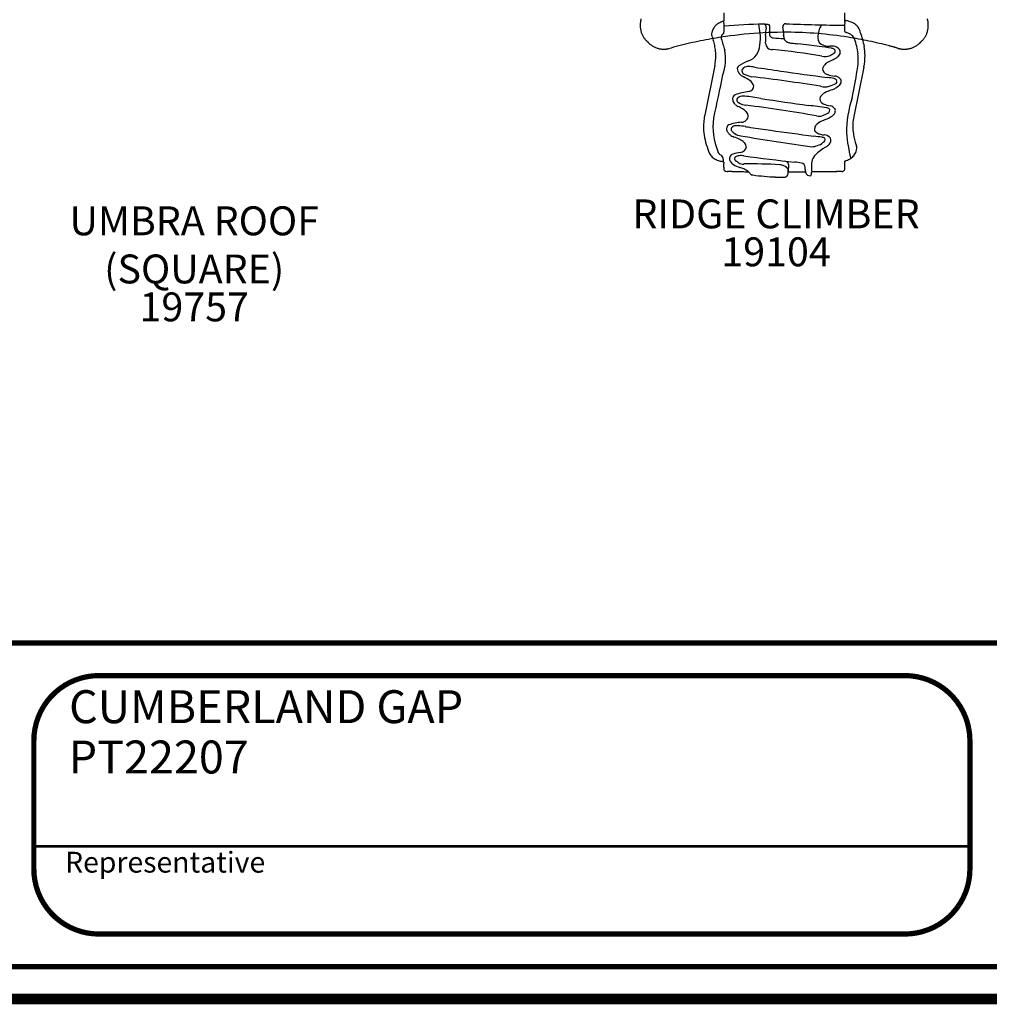
# Model space of a CAD drawing. Units: inches. Extents: x -77 to 555, y -1 to 475.
# Drawn here: x 59 to 226, y -1 to 169 of the extents above; entities that cross this region are included whole.
import ezdxf
from ezdxf.enums import TextEntityAlignment as Align

# ---------------------------------------------------------------- set-up
doc = ezdxf.new("R2010")
doc.units = ezdxf.units.IN
doc.header["$LTSCALE"] = 12
doc.header["$MEASUREMENT"] = 0
doc.linetypes.add('HIDDEN', pattern=[0.375, 0.25, -0.125])
for name, color, linetype in [('1', 7, 'Continuous'), ('20', 7, 'Continuous'), ('255', 7, 'Continuous'), ('7', 7, 'Continuous'), ('8', 7, 'Continuous')]:
    doc.layers.add(name, color=color, linetype=linetype)
doc.styles.add('NORMAL', font='simplex')
doc.styles.add('STYLE1', font='arial.ttf', dxfattribs={"height": 0.095})
doc.styles.add('style5', font='arial.ttf', dxfattribs={"height": 0.08})

# ---------------------------------------------------------------- blocks, each defined once
blk = doc.blocks.new('ADABORDER_BASE_A')
at = {"layer": '255', "color": 7}
for points, const_width in [([(0.375, 0), (10.125, 0, 0.414214), (10.5, 0.375), (10.5, 7.525, 0.414214), (10.125, 7.9), (0.375, 7.9, 0.414214), (0, 7.525), (0, 0.375, 0.414214)], 0.0304), ([(0.0937, 0.7453, -0.414214), (0.375, 1.0265), (5.3673, 1.0265, 0.414214), (5.6486, 1.3078), (5.6486, 1.5843, -0.414214), (5.9298, 1.8655), (10.125, 1.8655, -0.414214), (10.4062, 1.5843), (10.4062, 0.7453), (10.4062, 0.375, -0.414214), (10.125, 0.0937), (0.375, 0.0937, -0.414214), (0.0937, 0.375)], 0.0152)]:
    blk.add_lwpolyline(points, format="xyb", close=True, dxfattribs=dict(at, const_width=const_width))
at = {"layer": '255', "color": 7, "const_width": 0.0152}
for points in [[(3.2315, 0.1875), (2.4683, 0.1875, -0.414214), (2.2808, 0.375), (2.2808, 0.7453, -0.414214), (2.4683, 0.9328), (3.2315, 0.9328)], [(3.2315, 0.9328), (4.7923, 0.9328, -0.414214), (4.9798, 0.7453), (4.9798, 0.375, -0.414214), (4.7923, 0.1875), (3.2315, 0.1875)]]:
    blk.add_lwpolyline(points, format="xyb", dxfattribs=at)
at = {"layer": '255', "color": 7, "const_width": 0.0076}
for points in [[(2.2808, 0.4401), (3.2315, 0.4401)], [(3.2315, 0.4401), (4.9798, 0.4401)]]:
    blk.add_lwpolyline(points, dxfattribs=at)
for tag, p, height, style in [('EPC', (9.5965, 1.6462), 0.08, 'style5'), ('NR', (10.1535, 1.5127), 0.08, 'style5'), ('ECBR', (9.5965, 1.5077), 0.08, 'style5'), ('ECBT', (9.5989, 1.361), 0.08, 'style5'), ('ECBTNR', (10.1535, 1.362), 0.08, 'style5'), ('GLC', (9.5972, 1.2251), 0.08, 'style5'), ('GLCNR', (10.1525, 1.2199), 0.08, 'style5'), ('TGL', (9.5982, 1.0927), 0.08, 'style5'), ('TGLNR', (10.1525, 1.0888), 0.08, 'style5'), ('AREA', (6.3354, 0.6922), 0.08, 'style5'), ('SCALE', (6.3376, 0.5546), 0.08, 'style5'), ('DATE', (9.0344, 0.4691), 0.08, 'style5'), ('AGES', (5.3068, 0.3163), 0.095, 'STYLE1'), ('DRAWINGNAME', (9.0334, 0.2295), 0.08, 'style5')]:
    blk.add_attdef(tag, p, '', height=height, dxfattribs=dict(style=style))
at = {"layer": '255', "color": 7, "style": 'STYLE1'}
blk.add_text('Representative', height=0.06, dxfattribs=at).set_placement((2.3709, 0.3647))
for tag, p in [('CN1OF2', (2.3724, 0.8552)), ('CN2OF2', (2.3724, 0.7132)), ('REPNAME', (2.3724, 0.3318))]:
    blk.add_attdef(tag, text='', height=0.095, dxfattribs=at).set_placement(p, align=Align.TOP_LEFT)

msp = doc.modelspace()

# ---------------------------------------------------------------- linework, layer by layer
at = {"layer": '1'}
for p, q in [((180.31, 170.63), (180.31, 169.22)), ((201.27, 169.02), (201.29, 170.63)), ((178.76, 161.53), (177.02, 152.97)), ((204.56, 161.26), (202.81, 152.7)), ((180.31, 144.83), (180.31, 144.59)), ((201.27, 143.95), (201.27, 145.01)), ((180.83, 143.19), (180.97, 143.19)), ((195.53, 143.03), (195.54, 143.09))]:
    msp.add_line(p, q, dxfattribs=at)
at = {"layer": '1', "linetype": 'HIDDEN', "ltscale": 15}
msp.add_lwpolyline([(215.56, 169.59, -0.022527), (215.64, 169.24, -0.09626), (215.62, 167.65, -0.143557), (214.65, 165.85, -0.004466), (214.23, 165.43, -0.142821), (212.43, 164.46, -0.090569), (210.94, 164.42, -0.028069), (210.5, 164.51, 0.004897), (208.98, 164.93, 0.023226), (201.83, 166.43, 0.038027), (191.29, 167.29, 0.044478), (178.15, 166.15, 0.024597), (170.74, 164.44, -0.096174), (169.16, 164.45, -0.143719), (167.35, 165.43, -0.004193), (166.93, 165.85, -0.142988), (165.96, 167.65, -0.090343), (165.92, 169.14, -0.028111), (166.01, 169.57, -0.002975)], format="xyb", dxfattribs=at)
at = {"layer": '1'}
for centre, radius, start, end in [((180.78, 166.48), 2.72, 122.4639, 128.8709), ((181.02, 166.1), 3.17, 116.2059, 122.4084), ((181.3, 165.52), 3.82, 108.9896, 116.1479), ((181.5, 164.98), 4.39, 106.6174, 109.1018), ((180.18, 169.42), 0.24, 286.5768, 303.6167), ((173.15, 168.04), 7.25, 352.3908, 9.3632), ((187.79, 85.99), 82.69, 90.4123, 95.1259), ((187.19, 168.18), 0.5, 344.8757, 90.4123), ((186.61, 148.87, 41.51), 19.82, 86.4661, 88.3164), ((191.02, 168.27), 0.5, 87.5157, 192.2857), ((204.07, 469.23), 300.74, 267.5157, 269.457), ((209.27, 167.79), 8.08, 171.9057, 180.6107), ((201.45, 169.57), 0.251, 223.2865, 252.4785), ((204.14, 169.02), 2.87, 180.0004, 181.8149), ((201.48, 169.67), 0.353, 253.321, 262.4088), ((200.58, 164.46), 4.93, 72.8417, 80.0285), ((200.87, 165.4), 3.95, 62.814, 72.8834), ((201.49, 166.57), 2.63, 43.4906, 63.1603), ((179.23, 166.97), 1.01, 177.9735, 198.6399), ((179.29, 166.95), 1.07, 152.8534, 177.3877), ((180.29, 166.99), 2.01, 148.0857, 167.0208), ((180.38, 166.94), 2.11, 142.3933, 148.0857), ((180.49, 166.84), 2.26, 128.8148, 142.1143), ((180.6, 166.39), 0.737, 110.7705, 195.4104), ((80.21, 150.92), 107.65, 8.6619, 9.4887), ((181.03, 166.32), 5.66, 347.1183, 8.2979), ((191.16, 167.03), 3.62, 164.9118, 180.819), ((180.4, 166.1), 7.19, 354.3368, 7.0132), ((190.14, 167.39), 2.55, 164.8757, 166.69), ((187.93, 168.31, 41.51), 0.354, 344.1929, 105.84), ((195.11, 167.46, 41.51), 6.89, 173.7439, 185.1308), ((186.06, 167.19), 4.57, 5.7454, 12.2857), ((336.02, 179.2), 145.87, 184.5419, 184.8877), ((200.46, 166.44), 3.86, 146.5548, 180.6523), ((201.69, 167.71), 0.5, 180.6107, 255.4015), ((201.49, 166.85), 0.38, 73.2376, 82.4005), ((200.82, 164.38), 2.94, 64.8134, 75.4015), ((201.17, 165.16), 2.08, 61.6955, 64.2792), ((201.34, 165.47), 1.73, 57.0819, 61.8073), ((201.91, 166.98), 2.04, 16.857, 43.1481), ((209.2, 169.19), 5.58, 196.8317, 198.7037), ((202.66, 166.84), 1.37, 15.5023, 23.8462), ((192.82, 162.84), 11.99, 9.5139, 21.3827), ((186.04, 169.23), 8.19, 198.4172, 200.362), ((185.47, 168.61), 7.45, 197.4152, 200.9324), ((169.82, 163.15), 9.13, 11.8701, 17.8469), ((196.73, 170.24), 17.31, 193.5225, 200.3887), ((188.64, 165.39), 1.09, 179.7522, 276.6402), ((188.75, 166.89, 41.51), 0.5, 185.1308, 225.9607), ((188.92, 167.07, 41.51), 0.748, 225.9607, 267.7141), ((191.86, 195.32, 41.51), 29.15, 264.1706, 267.7825), ((-174990.82, -14558.04), 175799.26, 4.8045862, 4.8046806), ((191.67, 166.53), 0.965, 183.0134, 222.6106), ((191.91, 166.77), 1.3, 223.1401, 250.3754), ((192.24, 167.73), 2.32, 250.6983, 266.318), ((1937.74, 14625.71), 14565.28, 263.116539, 263.120709), ((113.73, -494.81), 664.86, 82.96831, 83.14034), ((197.78, 166.24), 1.18, 172.7252, 261.4299), ((201.6, 165.87), 1.25, 52.288, 57.0826), ((202.01, 166.37), 0.612, 37.3625, 54.0942), ((201.55, 165.61), 1.48, 20.6495, 50.1421), ((194.68, 162.77), 8.91, 5.138, 22.1397), ((170.14, 163.22), 8.8, 8.752, 11.8575), ((170.38, 163.25), 8.56, 1.4006, 8.7733), ((172.86, 162.68), 7.79, 339.3679, 11.3058), ((183.62, 165.1), 2.93, 289.6856, 359.2079), ((177.28, 44.13), 120.72, 80.4547, 84.5396), ((167.09, -62.09), 228.87, 82.5364, 82.9636), ((181.62, 49.09), 116.74, 81.4581, 82.5203), ((198.59, 167.32), 2.46, 246.348, 272.8859), ((199, 162.81), 2.08, 65.5574, 97.9331), ((196.74, 167.35), 4.53, 295.7949, 305.4134), ((198.88, 163.58), 0.952, 53.6932, 85.2801), ((199.22, 164.02), 0.397, 292.8183, 55.3139), ((199.55, 163.81), 0.943, 353.0623, 71.1302), ((198.83, 164.4), 1.81, 309.8303, 336.9382), ((193.49, 162.63), 10.1, 348.6913, 5.3246), ((190.67, 162.92), 14.1, 1.3868, 7.7341), ((170.24, 163.28), 8.7, 348.4307, 354.7774), ((170.43, 163.26), 8.51, 354.7868, 1.3918), ((187.88, 153.97), 8.99, 111.3266, 123.3226), ((197.88, 165.14), 2.05, 253.5469, 294.0052), ((199.68, 159.84), 2.63, 121.8995, 140.5976), ((201.33, 157.15), 5.79, 111.9239, 121.6532), ((197.95, 165.42), 3.15, 292.8087, 310.3042), ((194.76, 163.26), 10, 348.4119, 359.9896), ((183.34, 160.93), 0.68, 125.9695, 214.8568), ((184.14, 161.09), 1.46, 201.9768, 219.9795), ((184.05, 160.62), 0.596, 114.0791, 250.852), ((184.56, 159.73), 1.62, 89.0905, 117.746), ((184.61, 155.81), 5.54, 78.9816, 90.167), ((244.27, 543.95), 387.16, 261.2935, 261.9719), ((743.34, 4105.33), 3983.35, 262.01787, 262.13517), ((198.41, 160.88), 0.989, 140.5786, 172.383), ((198.4, 160.96), 0.973, 177.09, 258.3292), ((157.43, 166.72), 46.36, 346.5561, 352.4801), ((-7.09, 195.22), 190.54, 347.0181, 349.3294), ((185.01, 161.84), 2.62, 220.3388, 241.3305), ((179.54, 150.78), 9.73, 57.1721, 64.3428), ((187.07, 166.83), 7.5, 244.6195, 254.7164), ((183.85, 157.53), 1.72, 15.5556, 55.9709), ((156.12, -93.54), 254.79, 80.7509, 83.4706), ((199.7, 163.5), 3.79, 246.894, 267.6714), ((195.87, 140.41), 19.2, 79.4156, 82.7946), ((199.34, 158.84), 0.446, 48.2423, 82.4352), ((198.46, 159.89), 2.56, 292.7208, 328.1566), ((199.47, 158.39), 1.32, 43.5574, 86.7403), ((199.47, 158.76), 0.445, 309.8544, 68.4125), ((199.87, 158.74), 0.788, 345.2594, 45.8711), ((187.44, 140.06), 17.21, 99.1688, 107.4655), ((184.56, 157.98), 0.946, 279.0211, 2.2656), ((197.78, 160.36), 2.52, 253.6009, 288.4594), ((199.74, 153.73), 3.64, 112.2495, 130.8137), ((179.23, 208.7), 55.03, 290.3445, 291.5611), ((195.78, 166.96), 9.42, 287.3088, 294.9375), ((182.8, 155.67), 0.954, 122.6156, 192.5829), ((183.41, 156.02), 1.65, 200.0431, 228.8681), ((183.08, 155.57), 0.503, 109.5537, 246.1673), ((184.32, 157.27), 2.6, 236.1925, 266.6891), ((183.77, 154.46), 1.8, 83.6491, 118.3711), ((182.01, 132.2), 24.11, 78.6656, 85.4085), ((259.48, 630.68), 480.39, 261.2917, 262.2859), ((198.09, 155.56), 1.18, 128.2239, 169.0892), ((197.84, 155.79), 0.91, 180.0906, 251.3577), ((221, 149.89), 19.44, 161.8643, 180.1361), ((184.14, 156.76), 2.68, 227.5754, 239.1264), ((173.55, 136.03), 20.61, 60.9704, 63.4453), ((181.91, 151.24), 3.25, 45.3013, 59.7425), ((141.25, -169.31), 326.82, 80.2865, 82.4538), ((183.33, 152.66), 1.24, 10.2044, 46.0461), ((30.31, -1044.33), 1210.23, 82.03091, 82.17882), ((199.34, 159), 4.46, 246.2017, 262.7737), ((198.03, 153.2), 1.02, 57.119, 86.5842), ((198.11, 153.81), 0.539, 292.098, 27.1906), ((198.27, 153), 1.66, 39.955, 72.0826), ((197.87, 154.35), 1.96, 302.3918, 331.5739), ((198.65, 153.68), 0.978, 344.436, 23.5762), ((186.81, 150.96), 10, 168.4171, 181.5525), ((188.83, 150.8), 10.38, 171.0872, 203.4479), ((184.43, 141.55), 10.24, 95.786, 108.3303), ((183.42, 152.88), 1.14, 269.227, 359.8635), ((196.84, 154.16), 1.41, 251.5844, 296.0394), ((198.95, 148.54), 3.8, 112.4949, 129.7958), ((195.13, 158.74), 6.29, 291.6888, 300.3189), ((194.84, 159.75), 8.15, 289.0113, 299.9917), ((211.19, 150.97), 8.56, 168.3681, 185.4639), ((187.04, 151), 10.23, 181.7158, 200.1469), ((181.58, 150.57), 0.796, 117.5722, 197.8139), ((182.17, 150.83), 1.43, 200.6839, 219.8804), ((182.1, 150.49), 0.495, 117.772, 247.0795), ((182.37, 150.23), 0.862, 100.8658, 126.0181), ((184.5, 153.15), 4.06, 230.2459, 236.2447), ((182.74, 148.66), 2.47, 88.801, 102.3968), ((181.71, 137.23), 13.94, 80.3128, 85.5337), ((232.58, 465.35), 318.1, 261.2254, 261.3939), ((238.07, 502.14), 355.29, 261.4052, 261.9654), ((320.27, 1096.2), 955.01, 262.06418, 262.51734), ((196.66, 150.5), 0.64, 160.0926, 255.0343), ((196.88, 150.62), 0.835, 146.1605, 173.3289), ((197.56, 150.2), 1.63, 129.5515, 146.9802), ((211.56, 151.02), 8.92, 185.5732, 197.8125), ((182.78, 151.34), 2.24, 219.7979, 231.9393), ((183.35, 152.06), 3.16, 231.8686, 246.9072), ((178.97, 140.46), 9.25, 63.4104, 70.1227), ((183.34, 151.1), 1.72, 230.2679, 267.8071), ((181.61, 145.82), 3.28, 47.4525, 62.7671), ((233.54, 434.13), 289.15, 259.9898, 262.4506), ((183.09, 147.34), 1.15, 9.8565, 50.3712), ((162.23, -99.2), 250.79, 81.9569, 82.2852), ((197.86, 152.39), 2.86, 241.3191, 266.9944), ((197.12, 147.56), 1.58, 72.1396, 82.8095), ((197.26, 148.74), 0.591, 292.3461, 21.8123), ((197.43, 148.46), 0.624, 53.0961, 73.8315), ((197.58, 148.07), 1.47, 45.0903, 84.9011), ((197.33, 149), 1.65, 311.6983, 335.3356), ((198.13, 148.56), 0.74, 340.72, 48.6346), ((230.51, 152.38), 29.06, 185.0235, 193.7702), ((299.64, 181.57), 102.15, 199.0121, 199.4338), ((182.1, 148.58), 4.79, 193.3039, 212.8306), ((180.37, 147.14), 1.21, 196.7771, 247.5309), ((183.14, 147.58), 1.09, 271.7997, 357.7909), ((195.52, 150.06), 2.57, 270.6412, 293.8747), ((201.11, 141.3), 6.86, 122.3102, 131.7133), ((196.12, 149.68), 2.02, 282.6407, 312.6242), ((204.06, 136.73), 12.31, 119.6234, 122.5781), ((196.46, 149.9), 2.9, 301.6848, 312.7793), ((201.28, 147.24), 2.01, 321.4931, 344.029), ((200.99, 147.58), 2.4, 338.0081, 350.356), ((202.35, 147.26), 1.01, 355.3857, 18.982), ((179.95, 147.5), 2.42, 218.9593, 237.5214), ((180.54, 148.44), 3.53, 237.6321, 250.9217), ((180.96, 149.59), 4.75, 250.7683, 258.9737), ((178.64, 144.94), 1.67, 356.3543, 40.5685), ((179.77, 143.22), 1.74, 71.7895, 80.7127), ((182.1, 145.41), 0.805, 103.7121, 192.5332), ((182.88, 145.83), 1.68, 201.0717, 238.9951), ((184.08, 139.89), 6.67, 97.8332, 109.0337), ((182.52, 145.43), 0.349, 119.6554, 245.8666), ((182.75, 145.19), 0.681, 101.2276, 126.8148), ((188.54, 152.79), 9.85, 231.1868, 235.1798), ((183.18, 143.68), 2.26, 94.7772, 104.4329), ((183.29, 142.27), 3.67, 81.8958, 94.6713), ((257.31, 703.71), 562.64, 262.4937, 263.398), ((190.69, 144.14), 0.89, 348.2159, 77.1041), ((197.61, 144.44), 2.13, 143.4309, 173.9749), ((199.3, 143.3), 4.17, 131.4713, 144.6968), ((201.4, 144.81), 0.241, 106.4839, 123.7528), ((200.04, 149.37), 4.52, 286.5938, 289.003), ((200.4, 148.41), 3.5, 288.6405, 302.6242), ((201, 147.47), 2.38, 302.5809, 321.2414), ((24.37, 144.26), 155.94, 359.8794, 0.1206), ((182.02, 143.89), 1.71, 178.5153, 188.7354), ((180.86, 143.71), 0.541, 188.8003, 217.7041), ((180.83, 143.69), 0.505, 218.3173, 269.8374), ((143.21, -7864.27), 8007.55, 89.724342, 89.729857), ((297.07, 23996.51), 23853.6, 269.722959, 269.72714), ((184.21, 147.75), 4.01, 236.7269, 253.8182), ((183.63, 145.72), 1.24, 235.1423, 278.5272), ((181.26, 138.08), 6.1, 65.6261, 72.5377), ((205.1, 4702.47), 4559.35, 269.72831, 269.74195), ((182.28, 140.21), 3.74, 52.4184, 66.358), ((185.08, 55.82), 88.69, 86.8137, 90.8177), ((183.37, 141.65), 1.93, 37.8073, 52.0386), ((189.59, 141.23), 3.16, 71.5887, 82.5123), ((189.93, 142.23), 2.11, 56.0266, 71.6939), ((190.52, 143.11), 1.05, 34.919, 55.7947), ((190.84, 143.35), 0.654, 353.5589, 34.0179), ((173.2, 144.62), 18.33, 354.8708, 355.4189), ((-1442.7, 315.99), 1643.29, 353.96257, 353.99082), ((1107.42, 65.43), 919.24, 175.13981, 175.14949), ((190.4, 1273.89), 1130.74, 270.0547, 270.20626), ((191.23, 129.83), 15.05, 80.2909, 84.6915), ((193.64, 143.9), 0.767, 2.1225, 80.3609), ((-1068.31, 35.88), 1267.33, 4.85937, 4.89259), ((196.01, 143.34), 1.56, 184.0199, 194.9962), ((231.64, 144.95), 36.15, 180.45, 182.9296), ((195.81, 143.08), 0.275, 159.9152, 176.5358), ((196.41, 280.58), 137.41, 269.642, 270.5931), ((166.58, 7183.91), 7040.8, 270.25434, 270.27081), ((211.39, -2325.63), 2468.84, 90.24673, 90.26772), ((200.75, 143.69), 0.502, 271.3412, 308.0921), ((200.73, 143.71), 0.533, 308.7478, 328.8271), ((200.72, 143.71), 0.539, 329.5263, 346.9468), ((199.79, 143.88), 1.48, 348.6075, 2.5424), ((185.44, 143.19), 0.651, 213.6445, 233.6206), ((185.24, 142.93), 0.323, 234.7933, 248.4098), ((185.25, 142.96), 0.35, 249.0583, 265.4183), ((190.87, 181.87), 39.67, 261.8094, 262.0413), ((190.8, 181.29), 39.07, 262.0271, 267.7901), ((190.79, 181.01), 38.8, 267.7947, 269.9426), ((190.75, 142.91), 0.701, 269.9568, 338.0451), ((189.86, 143.11), 1.61, 344.6756, 355.5274), ((195.19, 143.18), 0.72, 199.4612, 275.0197), ((195.24, 142.72), 0.252, 276.6386, 322.3363), ((195.17, 142.76), 0.324, 324.3397, 353.1336), ((191.29, 143.33), 4.25, 351.7168, 355.9002)]:
    msp.add_arc(centre, radius, start, end, dxfattribs=at)
msp.add_ellipse((190.77, 180.59), major_axis=(-38.65, -0.16), ratio=0.993052, start_param=1.68286, end_param=1.683163, dxfattribs=at)

# ---------------------------------------------------------------- block references
at = {"layer": '255'}
ref = msp.add_blockref('ADABORDER_BASE_A', (-75.88, 0), dxfattribs=dict(at, xscale=60, yscale=60, zscale=60))
ref.add_attrib('CN1OF2', 'CUMBERLAND GAP', (67.06, 47.74), dxfattribs={"layer": '0', "height": 5.7, "style": 'STYLE1'})
ref.add_attrib('CN2OF2', 'PT22207', (66.99, 39.03), dxfattribs={"layer": '0', "height": 5.7, "style": 'STYLE1'})

# ---------------------------------------------------------------- texts
at = {"layer": '20', "insert": (189.37, 131.8), "char_height": 5, "width": 27.9495, "attachment_point": 2, "style": 'NORMAL'}
msp.add_mtext('19104', dxfattribs=at)
at = {"layer": '7', "insert": (88.71, 122.27), "char_height": 5, "width": 62.5907, "attachment_point": 2, "style": 'NORMAL'}
msp.add_mtext('19757', dxfattribs=at)
at = {"layer": '8', "char_height": 5, "attachment_point": 8, "style": 'NORMAL'}
for s, insert, width in [('COUNTER PANEL \\P(BELOW)', (246.75, 163.51), 64.5814), ('RIDGE CLIMBER', (189.37, 131.8), 57.875), ('UMBRA ROOF\\P(SQUARE)', (88.71, 122.27), 62.5907)]:
    msp.add_mtext(s, dxfattribs=dict(at, insert=insert, width=width))

doc.saveas('drawing.dxf')
